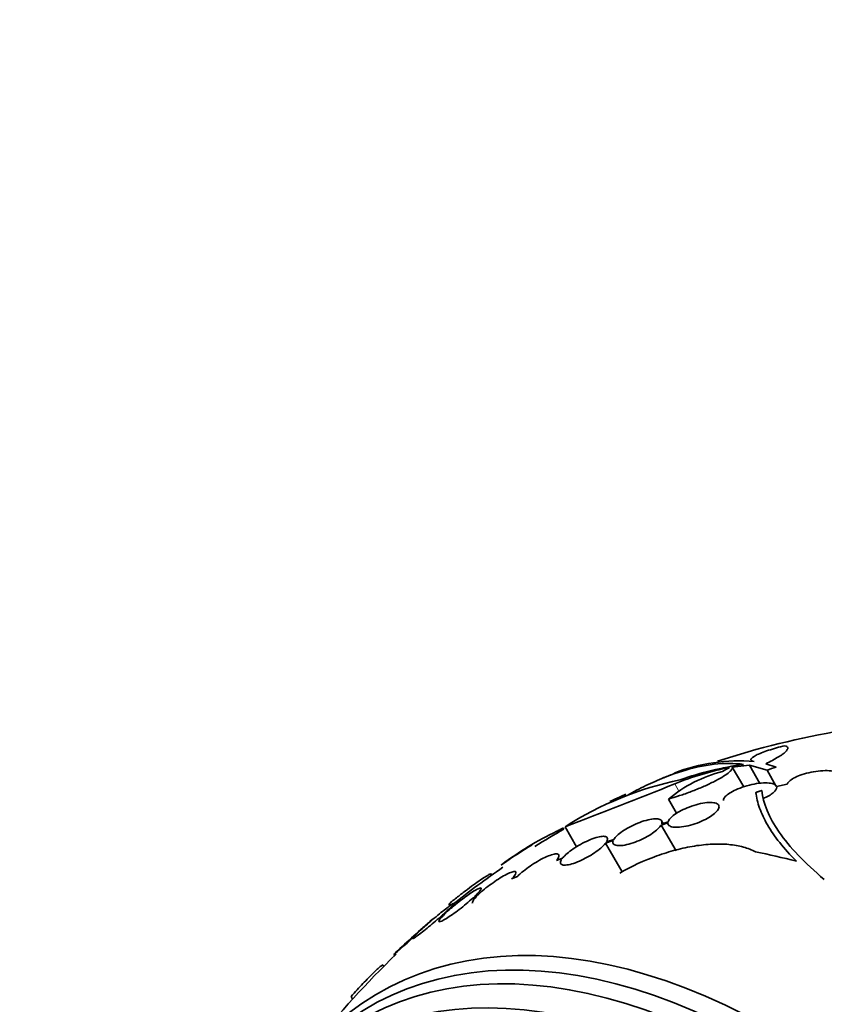
# Model space of a CAD drawing. Units: millimetres. Extents: x 0 to 1478, y 0 to 1758.
# Drawn here: x 230 to 257, y 536 to 569 of the extents above; entities that cross this region are included whole.
import ezdxf
from ezdxf import colors
from ezdxf.entities.mleader import LeaderData, LeaderLine
from ezdxf.math import Vec2, Vec3

# ---------------------------------------------------------------- set-up
doc = ezdxf.new("R2010")
doc.units = ezdxf.units.MM
doc.layers.add('DV5_Défaut', color=7, linetype='Continuous')
doc.layers.add('Défaut', color=7, linetype='Continuous')

# ---------------------------------------------------------------- blocks, each defined once
blk = doc.blocks.new('_DOT')
at = {"color": 0}
blk.add_line((0, 0), (-1, 0), dxfattribs=at)
at = {"color": 0, "const_width": 0.333}
blk.add_lwpolyline([(-0.1665, 0, 1), (0.1665, 0, 1)], format="xyb", close=True, dxfattribs=at)
blk = doc.blocks.new('SE4')
at = {"layer": 'DV5_Défaut', "color": 7, "linetype": 'Continuous', "lineweight": 35}
for p, q in [((253.984, 544.103), (254.563, 544.161)), ((253.984, 544.103), (254.37, 543.435)), ((254.563, 544.161), (254.915, 543.552)), ((254.563, 544.161), (255.158, 543.993)), ((255.462, 544.103), (255.116, 544.215)), ((255.158, 543.993), (255.461, 543.468)), ((255.837, 543.524), (255.477, 543.45)), ((254.786, 543.248), (254.786, 543.204)), ((251.831, 543.02), (252.108, 542.54)), ((248.343, 542.086), (248.732, 541.413)), ((251.583, 542.145), (251.81, 542.215)), ((251.583, 542.145), (252.089, 541.269)), ((251.65, 542.201), (251.601, 542.286)), ((251.817, 542.253), (251.603, 542.186)), ((248.062, 541.933), (248.091, 541.882)), ((248.277, 542.047), (248.302, 542.003)), ((249.706, 541.526), (249.966, 541.616)), ((249.706, 541.526), (250.265, 540.558)), ((249.986, 541.656), (249.738, 541.571)), ((248.259, 541.029), (248.052, 540.949)), ((245.882, 540.462), (245.867, 540.488)), ((246.739, 540.41), (246.539, 540.322)), ((245.227, 539.674), (245.366, 539.744)), ((245.42, 539.798), (245.288, 539.731)), ((244.415, 539.476), (244.45, 539.414)), ((244.439, 539.497), (244.477, 539.432)), ((244.623, 539.443), (244.592, 539.497)), ((245.227, 539.674), (245.26, 539.616)), ((244.207, 539.109), (244.316, 539.175)), ((244.378, 539.233), (244.275, 539.17)), ((243.429, 538.57), (243.525, 538.646)), ((243.593, 538.707), (243.501, 538.635)), ((242.56, 537.775), (242.586, 537.729)), ((242.22, 537.37), (242.195, 537.413)), ((241.118, 536.352), (241.171, 536.261))]:
    blk.add_line(p, q, dxfattribs=at)
at = {"layer": 'DV5_Défaut', "color": 7, "linetype": 'Continuous', "lineweight": 18}
blk.add_line((252.042, 543.535), (252.185, 543.289), dxfattribs=at)
at = {"layer": 'DV5_Défaut', "color": 7, "linetype": 'Continuous', "lineweight": 35}
for centre, radius, start, end in [((262.377, 517.221), 28.5, 90.7364, 108.1853), ((254.239, 538.206), 6.108, 85.4527, 111.2334), ((255.767, 534.435), 9.832, 101.0002, 112.2629), ((255.806, 533.659), 10.63, 97.7709, 109.6621), ((259.472, 534.262), 11.3, 119.5981, 120.9785), ((262.377, 517.221), 28.6, 111.2729, 112.0812), ((254.791, 539.464), 4.627, 104.1926, 129.7709), ((254.597, 532.299), 11.615, 101.7645, 122.5764), ((195.254, 683.113), 150.688, 290.62885, 292.13935), ((262.377, 517.221), 28.6, 115.2449, 115.968), ((256.598, 529.049), 15.433, 114.4161, 115.8337), ((259.276, 524.486), 20.704, 115.4128, 115.9925), ((252.91, 531.842), 11.195, 115.6644, 126.8192), ((262.377, 517.221), 28.5, 119.5942, 121.8775), ((262.377, 517.221), 28.6, 121.9872, 124.4395), ((280.35, 486.189), 64.414, 122.01602, 122.03045), ((262.377, 517.221), 28.5, 124.4742, 128.682), ((238.665, 549.63), 11.672, 299.52, 299.6764), ((262.377, 517.221), 28.55, 130.4063, 133.8091), ((250.079, 531.445), 9.748, 129.4908, 132.4553), ((250.079, 531.445), 9.748, 129.1284, 129.1972), ((236.446, 545.29), 9.691, 309.1263, 316.0978), ((262.377, 517.221), 28.5, 133.8402, 142.1534)]:
    blk.add_arc(centre, radius, start, end, dxfattribs=at)
for centre, major_axis, ratio, start_param, end_param in [((265.094, 518.79), (-13.566, 23.496), 0.937964, 6.11281, 6.125479), ((263.979, 518.146), (-14.254, 24.689), 0.588158, -0.044853, -0.033407), ((260.579, 515.998), (-16.013, 23.533), 0.622589, -0.624237, -0.558819), ((255.483, 513.241), (13.417, -23.239), 0.57735, 0, 3.401435), ((255.023, 512.976), (13.294, -23.026), 0.57735, 0, 3.446829), ((254.599, 512.731), (13.173, -22.816), 0.57735, 0, 3.441293), ((253.892, 512.322), (12.953, -22.435), 0.57735, 0, 3.464461)]:
    blk.add_ellipse(centre, major_axis=major_axis, ratio=ratio, start_param=start_param, end_param=end_param, dxfattribs=at)
for points, knots in [([(255.762, 544.824), (255.664, 544.8), (255.569, 544.776), (255.383, 544.724), (255.292, 544.696), (255.039, 544.613), (254.893, 544.555), (254.686, 544.45), (254.625, 544.402), (254.604, 544.331), (254.642, 544.306), (254.723, 544.294)], [0, 0, 0, 0, 0.125, 0.125, 0.25, 0.25, 0.5, 0.5, 0.75, 0.75, 1, 1, 1, 1]), ([(255.116, 544.215), (255.277, 544.293), (255.414, 544.366), (255.582, 544.468), (255.632, 544.501), (255.717, 544.562), (255.752, 544.591), (255.836, 544.67), (255.863, 544.715), (255.856, 544.785), (255.823, 544.809), (255.762, 544.824)], [0, 0, 0, 0, 0.25, 0.25, 0.375, 0.375, 0.5, 0.5, 0.75, 0.75, 1, 1, 1, 1]), ([(250.44, 543.144), (250.653, 543.264), (250.864, 543.374), (251.277, 543.575), (251.48, 543.665), (251.879, 543.826), (252.077, 543.896), (253.04, 544.197), (253.736, 544.274), (254.368, 544.192)], [0, 0, 0, 0, 0.14422, 0.14422, 0.28685, 0.28685, 0.42948, 0.42948, 1, 1, 1, 1]), ([(251.831, 543.02), (251.953, 543.054), (252.079, 543.093), (252.338, 543.179), (252.472, 543.226), (252.733, 543.326), (252.864, 543.379), (253.112, 543.487), (253.229, 543.541), (253.448, 543.651), (253.545, 543.704), (253.715, 543.806), (253.788, 543.855), (253.9, 543.942), (253.94, 543.983), (253.987, 544.052), (253.994, 544.08), (253.984, 544.103)], [0, 0, 0, 0, 0.125, 0.125, 0.25, 0.25, 0.375, 0.375, 0.5, 0.5, 0.625, 0.625, 0.75, 0.75, 0.875, 0.875, 1, 1, 1, 1]), ([(257.629, 543.786), (257.631, 543.822), (257.614, 543.856), (257.58, 543.884), (257.546, 543.912), (257.494, 543.935), (257.429, 543.952), (257.362, 543.968), (257.279, 543.979), (257.187, 543.981), (257.095, 543.984), (256.99, 543.979), (256.883, 543.967), (256.78, 543.955), (256.671, 543.936), (256.566, 543.911), (256.468, 543.888), (256.37, 543.859), (256.282, 543.827), (256.198, 543.796), (256.121, 543.761), (256.057, 543.726), (255.995, 543.691), (255.943, 543.654), (255.905, 543.619), (255.871, 543.586), (255.848, 543.554), (255.837, 543.524)], [0, 0, 0, 0, 0.118127, 0.118127, 0.118127, 0.236144, 0.236144, 0.236144, 0.357418, 0.357418, 0.357418, 0.478345, 0.478345, 0.478345, 0.594269, 0.594269, 0.594269, 0.703079, 0.703079, 0.703079, 0.80636, 0.80636, 0.80636, 0.907974, 0.907974, 0.907974, 1, 1, 1, 1]), ([(255.477, 543.45), (255.468, 543.469), (255.453, 543.487), (255.432, 543.502), (255.397, 543.526), (255.345, 543.545), (255.281, 543.556), (255.213, 543.568), (255.129, 543.571), (255.036, 543.567), (254.942, 543.562), (254.835, 543.549), (254.724, 543.528), (254.618, 543.508), (254.505, 543.48), (254.397, 543.445), (254.297, 543.414), (254.197, 543.376), (254.108, 543.336), (254.026, 543.299), (253.951, 543.258), (253.89, 543.218), (253.83, 543.18), (253.782, 543.14), (253.748, 543.104), (253.714, 543.066), (253.693, 543.03), (253.687, 542.999), (253.685, 542.991), (253.685, 542.984), (253.685, 542.977)], [0, 0, 0, 0, 0.07148, 0.07148, 0.07148, 0.189284, 0.189284, 0.189284, 0.31305, 0.31305, 0.31305, 0.439244, 0.439244, 0.439244, 0.561025, 0.561025, 0.561025, 0.673499, 0.673499, 0.673499, 0.777034, 0.777034, 0.777034, 0.87624, 0.87624, 0.87624, 0.976707, 0.976707, 0.976707, 1, 1, 1, 1]), ([(255.022, 543.034), (255.165, 543.095), (255.286, 543.164), (255.448, 543.3), (255.488, 543.365), (255.485, 543.418)], [0, 0, 0, 0, 0.5, 0.5, 1, 1, 1, 1]), ([(256.149, 540.92), (255.723, 541.349), (255.401, 541.758), (255.062, 542.342), (254.973, 542.531), (254.843, 542.899), (254.802, 543.078), (254.786, 543.248)], [0, 0, 0, 0, 0.5, 0.5, 0.75, 0.75, 1, 1, 1, 1]), ([(254.987, 543.309), (255.025, 542.88), (255.216, 542.411), (255.74, 541.653), (255.957, 541.39), (256.466, 540.855), (256.759, 540.583), (257.091, 540.307)], [0, 0, 0, 0, 0.5, 0.5, 0.75, 0.75, 1, 1, 1, 1]), ([(251.81, 542.215), (251.809, 542.192), (251.816, 542.17), (251.829, 542.152), (251.85, 542.123), (251.887, 542.101), (251.938, 542.087), (251.992, 542.072), (252.062, 542.066), (252.142, 542.068), (252.224, 542.071), (252.319, 542.082), (252.42, 542.103), (252.517, 542.123), (252.623, 542.151), (252.727, 542.186), (252.825, 542.219), (252.924, 542.259), (253.015, 542.303), (253.101, 542.343), (253.182, 542.388), (253.251, 542.433), (253.319, 542.477), (253.377, 542.522), (253.422, 542.565), (253.445, 542.587), (253.465, 542.609), (253.482, 542.63), (253.517, 542.675), (253.536, 542.718), (253.538, 542.754), (253.54, 542.791), (253.526, 542.822), (253.497, 542.846), (253.466, 542.872), (253.418, 542.89), (253.358, 542.899), (253.295, 542.909), (253.216, 542.91), (253.128, 542.901), (253.04, 542.893), (252.94, 542.876), (252.837, 542.85), (252.738, 542.825), (252.633, 542.792), (252.532, 542.753), (252.437, 542.717), (252.343, 542.675), (252.258, 542.631), (252.177, 542.588), (252.102, 542.543), (252.04, 542.499), (251.978, 542.455), (251.927, 542.41), (251.89, 542.369), (251.852, 542.327), (251.828, 542.288), (251.817, 542.253)], [0, 0, 0, 0, 0.036735, 0.036735, 0.036735, 0.093574, 0.093574, 0.093574, 0.153075, 0.153075, 0.153075, 0.213224, 0.213224, 0.213224, 0.271392, 0.271392, 0.271392, 0.325862, 0.325862, 0.325862, 0.376915, 0.376915, 0.376915, 0.426394, 0.426394, 0.426394, 0.451699, 0.451699, 0.451699, 0.507148, 0.507148, 0.507148, 0.562426, 0.562426, 0.562426, 0.620371, 0.620371, 0.620371, 0.680427, 0.680427, 0.680427, 0.740163, 0.740163, 0.740163, 0.797155, 0.797155, 0.797155, 0.850429, 0.850429, 0.850429, 0.90089, 0.90089, 0.90089, 0.950508, 0.950508, 0.950508, 1, 1, 1, 1]), ([(249.966, 541.616), (249.959, 541.598), (249.955, 541.581), (249.955, 541.566), (249.954, 541.532), (249.969, 541.503), (249.999, 541.484), (250.03, 541.463), (250.078, 541.451), (250.138, 541.448), (250.2, 541.445), (250.276, 541.452), (250.361, 541.468), (250.444, 541.484), (250.538, 541.509), (250.635, 541.542), (250.728, 541.573), (250.826, 541.612), (250.92, 541.656), (251.009, 541.698), (251.098, 541.745), (251.178, 541.794), (251.256, 541.841), (251.328, 541.89), (251.388, 541.938), (251.449, 541.987), (251.499, 542.035), (251.536, 542.079), (251.555, 542.102), (251.571, 542.124), (251.583, 542.145)], [0, 0, 0, 0, 0.050311, 0.050311, 0.050311, 0.164294, 0.164294, 0.164294, 0.282601, 0.282601, 0.282601, 0.402362, 0.402362, 0.402362, 0.519671, 0.519671, 0.519671, 0.631665, 0.631665, 0.631665, 0.738216, 0.738216, 0.738216, 0.84175, 0.84175, 0.84175, 0.945712, 0.945712, 0.945712, 1, 1, 1, 1]), ([(251.603, 542.186), (251.61, 542.204), (251.613, 542.22), (251.613, 542.236), (251.614, 542.27), (251.599, 542.299), (251.569, 542.319), (251.538, 542.339), (251.49, 542.351), (251.43, 542.354), (251.368, 542.357), (251.292, 542.35), (251.207, 542.333), (251.124, 542.317), (251.03, 542.292), (250.934, 542.259), (250.841, 542.227), (250.744, 542.187), (250.65, 542.143), (250.561, 542.101), (250.472, 542.054), (250.392, 542.006), (250.313, 541.959), (250.241, 541.909), (250.181, 541.861), (250.12, 541.813), (250.07, 541.765), (250.033, 541.722), (250.014, 541.699), (249.998, 541.677), (249.986, 541.656)], [0, 0, 0, 0, 0.049823, 0.049823, 0.049823, 0.16414, 0.16414, 0.16414, 0.282747, 0.282747, 0.282747, 0.402596, 0.402596, 0.402596, 0.519801, 0.519801, 0.519801, 0.631726, 0.631726, 0.631726, 0.738419, 0.738419, 0.738419, 0.842251, 0.842251, 0.842251, 0.946487, 0.946487, 0.946487, 1, 1, 1, 1]), ([(249.738, 541.571), (249.749, 541.588), (249.758, 541.605), (249.765, 541.621), (249.78, 541.66), (249.781, 541.692), (249.767, 541.716), (249.752, 541.74), (249.721, 541.755), (249.676, 541.76), (249.63, 541.766), (249.57, 541.761), (249.499, 541.746), (249.43, 541.732), (249.348, 541.708), (249.262, 541.676), (249.178, 541.644), (249.087, 541.605), (248.997, 541.56), (248.91, 541.517), (248.82, 541.467), (248.737, 541.416), (248.655, 541.366), (248.577, 541.312), (248.508, 541.26), (248.439, 541.207), (248.377, 541.155), (248.329, 541.106), (248.302, 541.079), (248.279, 541.054), (248.259, 541.029)], [0, 0, 0, 0, 0.045596, 0.045596, 0.045596, 0.160023, 0.160023, 0.160023, 0.277307, 0.277307, 0.277307, 0.39504, 0.39504, 0.39504, 0.510481, 0.510481, 0.510481, 0.621983, 0.621983, 0.621983, 0.729812, 0.729812, 0.729812, 0.835817, 0.835817, 0.835817, 0.942443, 0.942443, 0.942443, 1, 1, 1, 1]), ([(248.227, 540.984), (248.215, 540.967), (248.206, 540.95), (248.199, 540.934), (248.182, 540.895), (248.181, 540.862), (248.195, 540.838), (248.208, 540.814), (248.239, 540.798), (248.283, 540.792), (248.327, 540.786), (248.387, 540.79), (248.457, 540.804), (248.526, 540.817), (248.607, 540.841), (248.694, 540.872), (248.777, 540.903), (248.869, 540.942), (248.959, 540.987), (249.046, 541.03), (249.136, 541.079), (249.219, 541.13), (249.301, 541.18), (249.38, 541.234), (249.449, 541.286), (249.519, 541.339), (249.58, 541.391), (249.63, 541.44), (249.659, 541.47), (249.685, 541.499), (249.706, 541.526)], [0, 0, 0, 0, 0.045214, 0.045214, 0.045214, 0.158699, 0.158699, 0.158699, 0.275117, 0.275117, 0.275117, 0.392197, 0.392197, 0.392197, 0.507167, 0.507167, 0.507167, 0.618202, 0.618202, 0.618202, 0.725418, 0.725418, 0.725418, 0.830667, 0.830667, 0.830667, 0.936493, 0.936493, 0.936493, 1, 1, 1, 1]), ([(250.185, 540.521), (250.59, 540.752), (251.009, 540.945), (251.656, 541.179), (251.871, 541.246), (252.295, 541.358), (252.504, 541.402), (252.918, 541.469), (253.12, 541.49), (253.505, 541.507), (253.69, 541.504), (254.041, 541.471), (254.208, 541.442), (254.51, 541.358), (254.647, 541.304), (254.77, 541.237)], [0, 0, 0, 0, 0.25, 0.25, 0.375, 0.375, 0.5, 0.5, 0.625, 0.625, 0.75, 0.75, 0.875, 0.875, 1, 1, 1, 1]), ([(248.052, 540.949), (248.064, 540.964), (248.076, 540.979), (248.085, 540.993), (248.117, 541.037), (248.134, 541.075), (248.136, 541.103), (248.139, 541.132), (248.126, 541.153), (248.098, 541.162), (248.071, 541.172), (248.028, 541.172), (247.973, 541.161), (247.919, 541.15), (247.852, 541.129), (247.778, 541.099), (247.705, 541.07), (247.624, 541.032), (247.54, 540.987), (247.458, 540.944), (247.371, 540.894), (247.287, 540.841), (247.204, 540.788), (247.122, 540.732), (247.047, 540.676), (246.971, 540.619), (246.9, 540.562), (246.84, 540.508), (246.802, 540.474), (246.768, 540.441), (246.739, 540.41)], [0, 0, 0, 0, 0.035678, 0.035678, 0.035678, 0.150134, 0.150134, 0.150134, 0.26632, 0.26632, 0.26632, 0.382324, 0.382324, 0.382324, 0.496274, 0.496274, 0.496274, 0.607276, 0.607276, 0.607276, 0.715807, 0.715807, 0.715807, 0.823381, 0.823381, 0.823381, 0.93182, 0.93182, 0.93182, 1, 1, 1, 1]), ([(244.439, 539.497), (244.546, 539.582), (244.65, 539.665), (244.853, 539.824), (244.954, 539.901), (245.143, 540.043), (245.232, 540.109), (245.397, 540.228), (245.473, 540.28), (245.605, 540.369), (245.663, 540.406), (245.758, 540.461), (245.795, 540.48), (245.845, 540.499), (245.86, 540.5), (245.864, 540.492)], [0, 0, 0, 0, 0.143935, 0.143935, 0.287871, 0.287871, 0.431806, 0.431806, 0.575741, 0.575741, 0.719677, 0.719677, 0.863612, 0.863612, 1, 1, 1, 1]), ([(246.539, 540.322), (246.548, 540.332), (246.557, 540.342), (246.566, 540.351), (246.612, 540.401), (246.646, 540.446), (246.666, 540.481), (246.686, 540.516), (246.692, 540.543), (246.683, 540.558), (246.675, 540.574), (246.651, 540.579), (246.614, 540.574), (246.578, 540.568), (246.528, 540.552), (246.468, 540.526), (246.41, 540.501), (246.341, 540.465), (246.266, 540.423), (246.193, 540.381), (246.113, 540.332), (246.032, 540.279), (245.952, 540.225), (245.869, 540.167), (245.79, 540.108), (245.71, 540.048), (245.633, 539.987), (245.564, 539.928), (245.511, 539.883), (245.462, 539.839), (245.42, 539.798)], [0, 0, 0, 0, 0.021027, 0.021027, 0.021027, 0.135838, 0.135838, 0.135838, 0.251209, 0.251209, 0.251209, 0.365836, 0.365836, 0.365836, 0.478522, 0.478522, 0.478522, 0.588977, 0.588977, 0.588977, 0.697909, 0.697909, 0.697909, 0.806642, 0.806642, 0.806642, 0.916532, 0.916532, 0.916532, 1, 1, 1, 1]), ([(245.288, 539.731), (245.347, 539.788), (245.397, 539.839), (245.434, 539.882), (245.472, 539.924), (245.497, 539.959), (245.507, 539.982), (245.518, 540.006), (245.515, 540.019), (245.498, 540.021), (245.481, 540.023), (245.451, 540.013), (245.409, 539.994), (245.367, 539.974), (245.314, 539.944), (245.252, 539.906), (245.192, 539.868), (245.121, 539.821), (245.048, 539.769), (244.974, 539.717), (244.895, 539.659), (244.816, 539.598), (244.737, 539.537), (244.656, 539.472), (244.581, 539.409), (244.509, 539.349), (244.439, 539.289), (244.378, 539.233)], [0, 0, 0, 0, 0.114367, 0.114367, 0.114367, 0.228866, 0.228866, 0.228866, 0.342428, 0.342428, 0.342428, 0.454073, 0.454073, 0.454073, 0.563968, 0.563968, 0.563968, 0.673035, 0.673035, 0.673035, 0.782509, 0.782509, 0.782509, 0.893431, 0.893431, 0.893431, 1, 1, 1, 1]), ([(245.366, 539.744), (245.356, 539.735), (245.347, 539.725), (245.338, 539.716), (245.291, 539.665), (245.256, 539.62), (245.235, 539.584), (245.213, 539.548), (245.206, 539.521), (245.214, 539.504), (245.214, 539.503), (245.215, 539.502), (245.215, 539.501)], [0, 0, 0, 0, 0.081784, 0.081784, 0.081784, 0.529083, 0.529083, 0.529083, 0.978887, 0.978887, 0.978887, 1, 1, 1, 1]), ([(244.275, 539.17), (244.34, 539.23), (244.4, 539.286), (244.448, 539.332), (244.496, 539.379), (244.534, 539.418), (244.559, 539.446), (244.583, 539.474), (244.594, 539.491), (244.592, 539.497), (244.59, 539.502), (244.575, 539.497), (244.548, 539.48), (244.52, 539.464), (244.481, 539.437), (244.432, 539.401), (244.383, 539.365), (244.323, 539.32), (244.258, 539.268), (244.192, 539.216), (244.119, 539.157), (244.044, 539.095), (243.968, 539.032), (243.888, 538.965), (243.811, 538.898), (243.735, 538.833), (243.661, 538.768), (243.593, 538.707)], [0, 0, 0, 0, 0.113459, 0.113459, 0.113459, 0.227083, 0.227083, 0.227083, 0.339314, 0.339314, 0.339314, 0.449573, 0.449573, 0.449573, 0.558616, 0.558616, 0.558616, 0.667687, 0.667687, 0.667687, 0.777983, 0.777983, 0.777983, 0.890197, 0.890197, 0.890197, 1, 1, 1, 1]), ([(244.316, 539.175), (244.256, 539.118), (244.205, 539.066), (244.167, 539.023), (244.129, 538.979), (244.102, 538.944), (244.09, 538.919), (244.079, 538.895), (244.081, 538.881), (244.097, 538.878), (244.112, 538.875), (244.142, 538.883), (244.183, 538.902), (244.223, 538.921), (244.276, 538.95), (244.337, 538.987), (244.397, 539.025), (244.466, 539.071), (244.539, 539.122), (244.613, 539.174), (244.692, 539.232), (244.77, 539.293), (244.849, 539.354), (244.93, 539.418), (245.005, 539.481), (245.085, 539.547), (245.161, 539.614), (245.227, 539.674)], [0, 0, 0, 0, 0.113285, 0.113285, 0.113285, 0.226696, 0.226696, 0.226696, 0.339231, 0.339231, 0.339231, 0.449864, 0.449864, 0.449864, 0.558696, 0.558696, 0.558696, 0.666632, 0.666632, 0.666632, 0.774931, 0.774931, 0.774931, 0.884671, 0.884671, 0.884671, 1, 1, 1, 1]), ([(243.525, 538.646), (243.458, 538.585), (243.398, 538.529), (243.349, 538.481), (243.3, 538.434), (243.261, 538.394), (243.236, 538.365), (243.21, 538.336), (243.198, 538.318), (243.199, 538.311), (243.2, 538.305), (243.214, 538.309), (243.241, 538.325), (243.267, 538.34), (243.306, 538.367), (243.354, 538.402), (243.402, 538.437), (243.461, 538.482), (243.525, 538.533), (243.59, 538.585), (243.663, 538.644), (243.738, 538.705), (243.814, 538.768), (243.893, 538.835), (243.971, 538.902), (244.049, 538.969), (244.127, 539.037), (244.198, 539.101), (244.201, 539.104), (244.204, 539.106), (244.207, 539.109)], [0, 0, 0, 0, 0.112508, 0.112508, 0.112508, 0.225177, 0.225177, 0.225177, 0.336477, 0.336477, 0.336477, 0.445766, 0.445766, 0.445766, 0.553769, 0.553769, 0.553769, 0.661746, 0.661746, 0.661746, 0.770934, 0.770934, 0.770934, 0.88205, 0.88205, 0.88205, 0.995005, 0.995005, 0.995005, 1, 1, 1, 1]), ([(242.195, 537.413), (242.193, 537.42), (242.185, 537.419), (242.155, 537.403), (242.132, 537.387), (242.076, 537.34), (242.041, 537.31), (241.961, 537.236), (241.915, 537.191), (241.765, 537.044), (241.646, 536.922), (241.392, 536.654), (241.256, 536.505), (241.118, 536.352)], [0, 0, 0, 0, 0.125, 0.125, 0.25, 0.25, 0.375, 0.375, 0.5, 0.5, 0.75, 0.75, 1, 1, 1, 1])]:
    blk.add_open_spline(points, degree=3, knots=knots, dxfattribs=at)
for points in [[(254.786, 543.248), (254.886, 543.279), (254.987, 543.309)], [(248.062, 541.933), (248.169, 541.99), (248.277, 542.047)]]:
    blk.add_open_spline(points, degree=2, dxfattribs=at)

msp = doc.modelspace()

# ---------------------------------------------------------------- block references
at = {"layer": 'Défaut'}
msp.add_blockref('SE4', (0, 0), dxfattribs=at)

# ---------------------------------------------------------------- leaders
at = {"layer": 'Défaut', "color": 7, "linetype": 'Continuous', "lineweight": 18}
ml = msp.add_multileader_mtext('Standard', dxfattribs=at)
ml.set_content('{\\pxsm0.9;\\fSolid Edge ISO|b1||i0||c0|p34;\\W1.;19/07/2019\\P}', color=256)
ml.set_leader_properties()
ml.set_arrow_properties(name='DOT')
ml.build(insert=Vec2(0, 0))
ml.multileader.update_dxf_attribs({"leader_type": 0, "dogleg_length": 0, "arrow_head_size": 12})
ctx = ml.context
ctx.base_point, ctx.char_height, ctx.arrow_head_size, ctx.landing_gap_size = Vec3(1390.407, 1750.708), 12, 12, 4.2
notes = []
notes.append((ctx, [(0, (0, 0, 0), (0, 0), (1, 0), 1, [])]))
ctx.mtext.insert = Vec3(1392.407, 1756.828)
for ctx, leaders in notes:
    for number, flags, end, landing, length, lines in leaders:
        leader = LeaderData()
        leader.index, (leader.has_last_leader_line, leader.has_dogleg_vector, leader.attachment_direction) = number, flags
        leader.last_leader_point, leader.dogleg_vector, leader.dogleg_length = Vec3(end), Vec3(landing), length
        for number, points, colour, breaks in lines:
            line = LeaderLine()
            line.index, line.vertices, line.color, line.breaks = number, Vec3.list(points), colors.encode_raw_color(colour), breaks
            leader.lines.append(line)
        ctx.leaders.append(leader)

doc.saveas('drawing.dxf')
